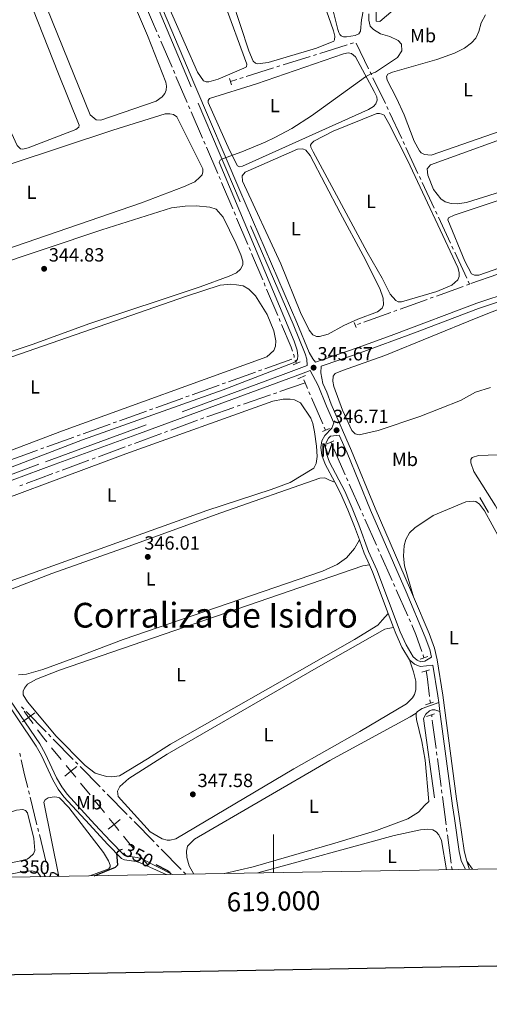
# Model space of a CAD drawing. Units: metres. Extents: x 617622 to 622127, y 687596 to 690642.
# Drawn here: x 618867 to 619113, y 687943 to 688461 of the extents above; entities that cross this region are included whole.
import ezdxf
from ezdxf.enums import TextEntityAlignment as Align

# ---------------------------------------------------------------- set-up
doc = ezdxf.new("R2010")
doc.units = ezdxf.units.M
doc.header["$MEASUREMENT"] = 0
doc.linetypes.add('DGN Style 2', pattern=[56.299949999999995, 33.77997, -22.51998])
doc.linetypes.add('DGN Style 3', pattern=[78.81993, 56.29995, -22.51998])
for name, color, linetype, lineweight in [('Carátula', 7, 'Continuous', 0), ('Divisiones administrativas específicas', 7, 'Continuous', 0), ('Elementos auxiliares', 7, 'Continuous', 0), ('Entidades rústicas y varios', 7, 'Continuous', 0), ('Hidrografía', 7, 'Continuous', 0), ('Relieve y altimetría', 7, 'Continuous', 0), ('Textos de rotulación', 7, 'Continuous', 0), ('Viales y ferrocarril', 7, 'Continuous', 0)]:
    doc.layers.add(name, color=color, linetype=linetype, lineweight=lineweight)
doc.styles.add('Style-Arial', font='txt')
doc.styles.add('Style-Arial Narrow', font='txt')
doc.styles.add('Style-font002', font='font002.shx')
doc.styles.add('Style-Helvetica-Narrow-Oblique', font='txt')
doc.styles.add('Style-Times New Roman', font='txt')

# ---------------------------------------------------------------- blocks, each defined once
blk = doc.blocks.new('5PATER_288')
at = {"layer": 'Relieve y altimetría', "linetype": 'Continuous', "lineweight": 0}
h = blk.add_hatch(color=250, dxfattribs=at)
edge = h.paths.add_edge_path()
edge.add_ellipse((1.001171767711639e-08, 1.001171767711639e-08), major_axis=(-1.095731443231309, -1.110710700762829), ratio=0.999422240966032, start_angle=0, end_angle=360)
blk = doc.blocks.new('5PATER_289')
at = {"layer": 'Relieve y altimetría', "linetype": 'Continuous', "lineweight": 0}
h = blk.add_hatch(color=250, dxfattribs=at)
edge = h.paths.add_edge_path()
edge.add_ellipse((1.001171767711639e-08, 1.001171767711639e-08), major_axis=(-1.095731443231309, -1.110710700762829), ratio=0.999422240966032, start_angle=0, end_angle=360)
blk = doc.blocks.new('5PATER_293')
at = {"layer": 'Relieve y altimetría', "linetype": 'Continuous', "lineweight": 0}
h = blk.add_hatch(color=250, dxfattribs=at)
edge = h.paths.add_edge_path()
edge.add_ellipse((1.001171767711639e-08, 1.001171767711639e-08), major_axis=(-1.095731443231309, -1.110710700762829), ratio=0.999422240966032, start_angle=0, end_angle=360)
blk = doc.blocks.new('5PATER_294')
at = {"layer": 'Relieve y altimetría', "linetype": 'Continuous', "lineweight": 0}
h = blk.add_hatch(color=250, dxfattribs=at)
edge = h.paths.add_edge_path()
edge.add_ellipse((1.001171767711639e-08, 1.001171767711639e-08), major_axis=(-1.095731443231309, -1.110710700762829), ratio=0.999422240966032, start_angle=0, end_angle=360)
blk = doc.blocks.new('5PATER_295')
at = {"layer": 'Relieve y altimetría', "linetype": 'Continuous', "lineweight": 0}
h = blk.add_hatch(color=250, dxfattribs=at)
edge = h.paths.add_edge_path()
edge.add_ellipse((1.001171767711639e-08, 1.001171767711639e-08), major_axis=(-1.095731443231309, -1.110710700762829), ratio=0.999422240966032, start_angle=0, end_angle=360)

msp = doc.modelspace()

# ---------------------------------------------------------------- linework, layer by layer
at = {"layer": 'Carátula', "color": 7, "linetype": 'Continuous', "lineweight": 0}
msp.add_line((619000, 688012.4480000001), (619000, 688032.4480000001), dxfattribs=at)
at = {"layer": 'Carátula', "color": 7, "linetype": 'Continuous', "lineweight": 30, "flags": 128}
msp.add_lwpolyline([(618430.9210000001, 690366.544), (618474.392, 687951.942), (622028.807, 688015.9340000001), (621985.388, 690427.534), (618430.9210000001, 690366.544)], dxfattribs=at)
at = {"layer": 'Carátula', "color": 7, "linetype": 'Continuous', "lineweight": 0}
msp.add_3dface([(617672.8899999999, 687595.642), (622127.2309999999, 687672.0700000001), (622076.2779999999, 690641.6429999999), (617621.9380000001, 690565.2150000001)], dxfattribs=at)
at = {"layer": 'Divisiones administrativas específicas', "color": 250, "linetype": 'Continuous', "lineweight": 0}
for p, q in [((618883.5328666975, 688078.1423928109), (618888.5950946591, 688071.9502337533)), ((618898.7195505821, 688059.5659156379), (618903.7817785437, 688053.3737565803)), ((618929.0506942724, 688022.4053306207), (618934.2784738261, 688016.3573810838))]:
    msp.add_line(p, q, dxfattribs=at)
at = {"layer": 'Divisiones administrativas específicas', "color": 250, "linetype": 'Continuous', "lineweight": 0, "flags": 128}
for points, elevation in [([(618874.7046453131, 688096.4423407305), (618871.4722466851, 688094.0861575652), (618868.239848057, 688091.7299743998)], 347.0919902721306), ([(618869.1160635196, 688097.318556193), (618871.4722466851, 688094.0861575652), (618873.8284298503, 688090.8537589372)], 347.0919902721306), ([(618896.754152599, 688068.2898021857), (618893.6573226207, 688065.7580746957), (618890.5604926422, 688063.2263472055)], 347.6600724666622), ([(618891.1255951305, 688068.854904674), (618893.6573226207, 688065.7580746957), (618896.1890501108, 688062.6612447172)], 347.6600724666622), ([(618913.8513805503, 688040.9547491649), (618916.3566061293, 688037.8364411623), (618918.8618317083, 688034.7181331599)], 348.6646699704448), ([(618919.4749141319, 688040.3416667413), (618916.3566061293, 688037.8364411623), (618913.238298127, 688035.3312155833)], 348.6646699704448)]:
    msp.add_lwpolyline(points, dxfattribs=dict(at, elevation=elevation))
for points in [[(618876.1845413558, 688087.621458618), (618879.4839999999, 688083.095), (618881.0017527167, 688081.2384723397)], [(618906.3128925245, 688050.2776770515), (618909.1200000001, 688046.844), (618911.3502366559, 688044.067976607)], [(618921.362975603, 688031.6049057175), (618924.844, 688027.2720000001), (618926.4368044953, 688025.4293053893)]]:
    msp.add_lwpolyline(points, dxfattribs=at)
at = {"layer": 'Elementos auxiliares', "color": 250, "linetype": 'Continuous', "lineweight": 0}
msp.add_polyline3d([(618534.45, 688004.46, 0), (618495.31, 690317.6499999999, 0), (621926.95, 690376.56, 0), (621967.22, 688063.3600000001, 0), (618545.297, 688004.646, 354.669)], close=True, dxfattribs=at)
at = {"layer": 'Entidades rústicas y varios', "color": 92, "linetype": 'Continuous', "lineweight": 0, "extrusion": (0.005118158692935462, -0.007553229789133831, 0.999958375719383), "elevation": -1679.645074621071, "flags": 128}
msp.add_lwpolyline([(619094.6092530687, 688021.1807793211), (619091.6580460442, 688025.5359035556)], dxfattribs=at)
at = {"layer": 'Entidades rústicas y varios', "color": 92, "linetype": 'Continuous', "lineweight": 0}
for points in [[(618961.915, 688503.426, 343.643), (618985.987, 688437.3360000001, 343.775), (618985.889, 688436.0449999999, 343.775), (618984.497, 688435.283, 343.775), (618970.997, 688429.4340000001, 343.775), (618966.169, 688428.1089999999, 343.775), (618964.719, 688428.0449999999, 343.775), (618963.264, 688428.6259999999, 343.775), (618960.1680000001, 688433.118, 343.906), (618927.71, 688506.8859999999, 343.906), (618921.5449999999, 688519.5249999999, 343.643), (618921.585, 688521.406, 343.643), (618922.8090000001, 688523.081, 343.643), (618947.317, 688530.3530000001, 343.512), (618949.9480000001, 688530.6410000001, 343.512), (618951.5079999999, 688530.4909999999, 343.512), (618953.02, 688529.4809999999, 343.512), (618955.2620000001, 688524.176, 343.512), (618961.915, 688503.426, 343.643)], [(618853.2010000001, 688518.104, 344.277), (618886.868, 688433.22, 344.277), (618897.979, 688405.4070000001, 343.752), (618897.8800000001, 688404.2239999999, 343.752), (618896.2760000001, 688403.03, 343.62), (618871.2479999999, 688393.3360000001, 343.62), (618868.5120000001, 688392.7250000001, 343.62), (618867.2209999999, 688392.9310000001, 343.62), (618865.435, 688394.638, 343.62), (618862.486, 688401.119, 343.62), (618839.2320000001, 688465.442, 343.752)], [(618978.4340000001, 688471.085, 344.431), (618972.5160000001, 688486.7350000001, 344.693), (618972.335, 688489.4210000001, 344.693), (618972.7050000001, 688490.283, 344.562), (618975.0050000001, 688491.8049999999, 344.562), (619009.872, 688500.872, 344.299), (619011.4310000001, 688500.8289999999, 344.299), (619013.483, 688499.4469999999, 344.299), (619016.4720000001, 688494.8999999999, 344.431), (619020.6300000001, 688484.719, 344.431), (619028.9610000001, 688462.423, 344.299), (619031.4880000001, 688454.9169999999, 344.299), (619032.2069999999, 688452.074, 344.299), (619032.1669999999, 688450.192, 344.299), (619031.7420000001, 688449.4369999999, 344.431), (619022.686, 688445.878, 344.431), (618997.213, 688438.223, 344.562), (618991.736, 688437.646, 344.693), (618990.659, 688437.9070000001, 344.824), (618989.4680000001, 688439.027, 344.824), (618987.118, 688444.4380000001, 344.693), (618978.4340000001, 688471.085, 344.431)], [(619054.2890000001, 688467.7110000001, 345.086), (619056.767, 688474.3929999999, 345.086), (619060.713, 688478.6669999999, 345.086), (619067.8840000001, 688482.804, 344.955), (619076.466, 688485.1229999999, 344.955), (619081.8400000001, 688485.162, 344.955), (619087.112, 688484.5020000001, 344.955), (619095.415, 688480.854, 344.955), (619107.01, 688475.1869999999, 345.086), (619109.119, 688473.483, 345.086), (619110.0519999999, 688470.7490000001, 345.086), (619109.6810000001, 688470.101, 345.086), (619108.288, 688469.5, 345.086), (619106.085, 688469.3759999999, 345.086), (619098.4979999999, 688470.665, 345.086), (619094.896, 688470.8, 345.086), (619089.4720000001, 688470.277, 345.48), (619068.952, 688468.892, 345.742), (619066.808, 688468.1780000001, 345.742), (619062.902, 688465.7849999999, 345.742), (619055.852, 688459.7679999999, 345.611), (619053.969, 688460.023, 345.48), (619054.0349999999, 688465.7209999999, 345.349), (619054.2890000001, 688467.7110000001, 345.086)], [(618923.3800000001, 688477.182, 343.466), (618933.879, 688452.3759999999, 343.466), (618943.5689999999, 688427.885, 343.466), (618943.96, 688425.7390000001, 343.466), (618943.76, 688423.7490000001, 343.335), (618942.966, 688422.023, 343.335), (618941.5290000001, 688420.132, 343.335), (618938.4280000001, 688417.852, 343.335), (618909.317, 688408.021, 343.597), (618907.0050000001, 688408.165, 343.597), (618903.7609999999, 688410.8289999999, 343.466), (618877.986, 688474.5419999999, 343.466)], [(619047.368, 688466.156, 344.955), (619046.2790000001, 688460.666, 344.955), (619045.6769999999, 688454.75, 344.955), (619044.8800000001, 688453.4010000001, 344.955), (619043.006, 688452.4739999999, 344.955), (619038.443, 688451.7420000001, 344.955), (619036.8840000001, 688451.784, 344.955), (619035.645, 688452.2590000001, 344.955), (619034.9410000001, 688453.006, 344.955), (619034.3430000001, 688453.969, 344.955), (619033.8470000001, 688455.578, 344.955), (619031.024, 688466.8970000001, 344.955)], [(619143.7550000001, 688410.7490000001, 345.219), (619082.9099999999, 688389.6170000001, 345.219), (619079.307, 688389.8589999999, 345.219), (619077.635, 688390.7069999999, 345.219), (619076.659, 688391.882, 345.219), (619073.9890000001, 688396.915, 345.219), (619068.6229999999, 688410.6880000001, 345.219), (619064.6359999999, 688419.473, 345.219), (619059.676, 688428.949, 345.219), (619059.3389999999, 688430.9890000001, 345.219), (619060.0830000001, 688432.1229999999, 345.219), (619062.4950000001, 688433.108, 345.219), (619085.878, 688439.834, 345.088), (619095.098, 688443.125, 345.088), (619100.291, 688445.7960000001, 344.956), (619103.979, 688448.618, 344.956), (619106.2180000001, 688451.1059999999, 344.956), (619107.8589999999, 688454.611, 345.088), (619109.1159999999, 688459.189, 345.219), (619111.2890000001, 688463.396, 345.219)], [(618966.4480000001, 688419.298, 344.824), (618991.2209999999, 688427.1089999999, 344.562), (619036.7350000001, 688442.8090000001, 344.824), (619039.203, 688443.3640000001, 344.955), (619041.033, 688443.0009999999, 345.087), (619043.088, 688441.243, 345.218), (619052.9469999999, 688423.0419999999, 345.087), (619054.3119999999, 688420.1499999999, 345.087), (619054.4310000001, 688418.538, 345.087), (619053.746, 688416.598, 345.218), (619052.574, 688415.193, 345.218), (619049.898, 688413.615, 345.218), (618983.7960000001, 688383.7919999999, 344.955), (618982.132, 688383.5109999999, 345.087), (618981.1610000001, 688383.9340000001, 345.087), (618976.963, 688392.2339999999, 345.087), (618965.7649999999, 688417.1969999999, 344.824), (618965.757, 688418.271, 344.824), (618966.4480000001, 688419.298, 344.824)], [(619164.368, 688384.4029999999, 345.481), (619101.4709999999, 688364.5989999999, 345.875), (619096.531, 688363.9720000001, 345.875), (619093.3589999999, 688364.2180000001, 345.875), (619090.128, 688365.0549999999, 345.875), (619087.913, 688366.6510000001, 345.875), (619084.1159999999, 688371.514, 345.875), (619081.105, 688379.1240000001, 345.744), (619080.7590000001, 688382.3459999999, 345.612), (619082.571, 688384.5079999999, 345.612), (619133.7609999999, 688402.9909999999, 345.612), (619166.672, 688415.0530000001, 345.219), (619168.55, 688415.389, 345.35), (619170.0560000001, 688415.2390000001, 345.35), (619172.0590000001, 688413.3189999999, 345.481), (619174.128, 688409.625, 345.612), (619178.023, 688398.6359999999, 345.612), (619179.5120000001, 688393.4340000001, 345.612), (619179.523, 688391.8219999999, 345.744), (619179.2080000001, 688390.852, 345.744), (619176.854, 688389.3840000001, 345.744), (619164.368, 688384.4029999999, 345.481)], [(618862.3500000001, 688385.02, 344.146), (618915.642, 688402.7650000001, 344.146), (618943.2579999999, 688411.2420000001, 344.014), (618945.676, 688411.3130000001, 344.014), (618947.506, 688410.896, 344.014), (618949.288, 688409.727, 344.014), (618962.976, 688382.3630000001, 344.146), (618963.041, 688380.8049999999, 344.146), (618962.6229999999, 688379.19, 344.146), (618961.45, 688377.9450000001, 344.146), (618958.726, 688375.561, 344.146), (618952.8330000001, 688372.9920000001, 344.014), (618930.7520000001, 688364.5020000001, 344.146), (618858.97, 688339.797, 344.408), (618835.2779999999, 688331.1340000001, 344.277), (618826.202, 688330.3160000001, 344.277), (618822.436, 688330.8260000001, 344.277), (618820.7069999999, 688332.05, 344.277), (618819.3459999999, 688334.5660000001, 344.277), (618807.53, 688363.179, 344.277), (618806.362, 688366.479, 344.277)], [(619049.2069999999, 688338.531, 346.005), (619020.824, 688391.369, 346.136), (619019.6240000001, 688393.7790000001, 346.136), (619019.5619999999, 688394.8530000001, 346.136), (619019.932, 688395.77, 346.136), (619021.267, 688396.908, 346.136), (619031.44, 688402.1410000001, 346.005), (619054.375, 688411.4439999999, 346.005), (619055.7180000001, 688411.507, 346.005), (619057.01, 688411.1939999999, 346.005), (619058.0900000001, 688410.503, 346.005), (619060.7010000001, 688406.223, 346.136), (619070.3530000001, 688386.892, 346.136), (619096.827, 688330.6000000001, 346.268), (619097.5449999999, 688327.81, 346.399), (619097.5590000001, 688325.8759999999, 346.399), (619096.9269999999, 688324.098, 346.399), (619093.6159999999, 688321.2790000001, 346.399), (619085.794, 688317.8900000001, 346.399), (619067.2380000001, 688312.435, 346.53), (619065.5179999999, 688312.53, 346.53), (619064.223, 688313.219, 346.53), (619061.297, 688316.53, 346.53), (619057.044, 688324.9369999999, 346.53), (619049.2069999999, 688338.531, 346.005)], [(619047.1229999999, 688336.9040000001, 345.744), (619055.848, 688319.4469999999, 345.481), (619057.605, 688314.408, 345.481), (619057.845, 688310.8630000001, 345.481), (619057.051, 688309.1910000001, 345.481), (619054.6470000001, 688307.2390000001, 345.612), (619044.3570000001, 688303.348, 345.612), (619037.071, 688300.125, 345.744), (619028.8289999999, 688295.443, 345.744), (619024.162, 688294.173, 345.612), (619022.6570000001, 688294.216, 345.612), (619020.716, 688295.061, 345.48), (619018.709, 688297.5190000001, 345.48), (619014.2350000001, 688306.838, 345.48), (619003.838, 688332.398, 345.48), (618983.746, 688375.8910000001, 345.48), (618983.672, 688378.685, 345.48), (618985.27, 688380.578, 345.48), (619012.592, 688392.6529999999, 345.612), (619015.5460000001, 688392.8900000001, 345.612), (619017.1089999999, 688392.202, 345.612), (619019.3870000001, 688389.317, 345.612), (619035.03, 688359.227, 345.743), (619047.1229999999, 688336.9040000001, 345.744)], [(619173.5079999999, 688383.878, 346.531), (619181.7150000001, 688386.087, 346.4), (619182.9510000001, 688386.0419999999, 346.268), (619183.7609999999, 688385.565, 346.268), (619185.287, 688382.6200000001, 346.4), (619192.4450000001, 688359.0249999999, 346.4), (619192.399, 688357.896, 346.4), (619191.763, 688356.655, 346.4), (619186.837, 688354.1470000001, 346.4), (619107.9280000001, 688326.4890000001, 346.268), (619105.5630000001, 688326.4720000001, 346.268), (619104, 688327.213, 346.268), (619100.5660000001, 688333.852, 346.4), (619091.6470000001, 688355.6610000001, 346.4), (619091.909, 688356.5760000001, 346.4), (619094.962, 688358.0490000001, 346.268), (619119.6240000001, 688366.29, 346.4), (619158.8189999999, 688378.827, 346.4), (619173.5079999999, 688383.878, 346.531)], [(618760.0090000001, 688299.963, 344.931), (618909.855, 688350.3859999999, 344.8), (618946.425, 688361.8289999999, 344.669), (618953.727, 688362.6880000001, 344.669), (618959.423, 688362.8910000001, 344.538), (618966.575, 688362.298, 344.538), (618969.969, 688361.1939999999, 344.406), (618973.6000000001, 688356.9210000001, 344.406), (618980.3640000001, 688343.2650000001, 344.538), (618982.8260000001, 688337.21, 344.669), (618983.926, 688333.7790000001, 344.669), (618983.9920000001, 688332.0590000001, 344.669), (618983.517, 688330.8200000001, 344.669), (618982.773, 688329.632, 344.669), (618980.584, 688327.7350000001, 344.669), (618976.835, 688325.881, 344.8), (618961.504, 688320.449, 344.669), (618903.1740000001, 688300.8400000001, 344.8)], [(619120.263, 688198.077, 349.172), (619116.5460000001, 688205.2039999999, 349.028), (619105.237, 688223.233, 348.503), (619103.591, 688227.8970000001, 348.503), (619103.685, 688229.6710000001, 348.503), (619104.4310000001, 688230.5900000001, 348.503), (619107.7010000001, 688231.743, 348.503), (619123.068, 688232.23, 348.503), (619125.966, 688232.788, 348.503), (619126.9280000001, 688233.547, 348.503), (619128.5149999999, 688236.9990000001, 348.503), (619129.2110000001, 688244.7960000001, 348.634), (619130.5900000001, 688254.6950000001, 348.765), (619131.908, 688258.1980000001, 348.634), (619137.453, 688264.311, 348.503), (619152.048, 688274.8430000001, 348.896), (619181.504, 688296.5, 348.634), (619204.068, 688312.4639999999, 349.159), (619224.281, 688326.477, 349.028), (619226.48, 688327.1370000001, 348.896), (619227.7690000001, 688327.2010000001, 348.765), (619228.685, 688326.9380000001, 348.765), (619231.2579999999, 688320.3470000001, 349.028), (619235.0930000001, 688304.605, 349.171)], [(618954.446, 688315.5079999999, 344.669), (618972.1399999999, 688321.172, 344.669), (618977.672, 688321.696, 344.669), (618980.6840000001, 688321.395, 344.669), (618984.074, 688320.8289999999, 344.669), (618987.149, 688319.185, 344.669), (618990.561, 688315.6089999999, 344.669), (618996.7050000001, 688305.7650000001, 344.932), (619000.1529999999, 688297.1910000001, 344.932), (619001.2660000001, 688291.932, 344.932), (619001.1780000001, 688289.244, 345.063), (619000.281, 688286.872, 345.063), (618996.5430000001, 688283.567, 345.063), (618889.2849999999, 688244.686, 345.063), (618836.119, 688224.469, 345.063)], [(619031.6610000001, 688267.898, 347.453), (619031.156, 688270.8500000001, 347.453), (619031.406, 688273.4310000001, 347.453), (619032.4180000001, 688274.729, 347.453), (619036.2760000001, 688276.369, 347.453), (619058.5220000001, 688284.2150000001, 347.453), (619106.533, 688303.8570000001, 347.453), (619155.1370000001, 688323.2339999999, 347.191)], [(618853.8770000001, 688280.598, 345.325), (618954.446, 688315.5079999999, 344.669)], [(618903.1740000001, 688300.8400000001, 344.8), (618873.8530000001, 688290.2550000001, 344.931), (618835.1969999999, 688277.507, 344.8)], [(619113.9979999999, 688267.4739999999, 347.453), (619106.1699999999, 688264.9450000001, 347.191), (619098.193, 688260.6950000001, 347.322), (619076.973, 688252.1570000001, 347.453), (619055.0989999999, 688244.851, 347.584), (619044.9580000001, 688242.574, 347.322), (619042.913, 688243.0430000001, 347.322), (619041.1259999999, 688244.8030000001, 347.584), (619036.212, 688255.462, 347.584), (619031.6610000001, 688267.898, 347.453)], [(618826.703, 688196.8870000001, 345.327), (618922.5360000001, 688232.676, 345.59), (618999.726, 688260.2150000001, 345.59), (619005.2, 688261.2760000001, 345.459), (619008.854, 688261.3019999999, 345.459), (619011.1680000001, 688260.996, 345.327), (619014.297, 688259.3530000001, 345.327), (619019.622, 688251.2760000001, 345.196), (619020.77, 688248.544, 345.196), (619021.5009999999, 688244.0889999999, 345.59)], [(619021.5009999999, 688244.0889999999, 345.59), (619022.631, 688236.5730000001, 345.459), (619022.9920000001, 688231.1470000001, 345.327), (619022.534, 688227.5970000001, 345.327), (619021.209, 688225.115, 345.459), (619008.8489999999, 688217.5549999999, 345.459), (618998.879, 688213.936, 345.59), (618965.048, 688202.888, 345.721), (618843.53, 688159.121, 345.327)], [(618849.622, 688156.531, 345.722), (618883.6000000001, 688169.676, 345.853), (618923.804, 688183.9410000001, 345.984), (618972.4199999999, 688201.652, 346.247), (619024.4720000001, 688219.872, 346.378), (619026.9979999999, 688219.9439999999, 346.247), (619029.8019999999, 688218.621, 346.247), (619032.206, 688217.683, 346.029)], [(619073.6440000001, 688157.423, 347.41), (619068.7960000001, 688173.726, 347.41), (619068.274, 688178.881, 348.328), (619068.665, 688184.3659999999, 348.459), (619069.5009999999, 688187.6499999999, 348.459), (619071.4110000001, 688191.05, 348.459), (619074.24, 688193.6499999999, 348.722), (619083.9199999999, 688200.169, 348.722), (619101.013, 688207.3330000001, 348.459), (619104.879, 688207.6840000001, 348.459), (619106.2779999999, 688207.479, 348.328), (619108.223, 688206.0959999999, 348.197), (619110.7749999999, 688202.567, 348.197), (619122.865, 688180.513, 348.328), (619126.375, 688170.865, 348.197), (619128.8489999999, 688155.727, 348.328), (619129.953, 688136.925, 348.197), (619131.7080000001, 688065.2990000001, 348.197), (619133.0560000001, 688049.9380000001, 348.328), (619132.1499999999, 688014.7150000001, 348.007)], [(619045.1510000001, 688187.369, 346.487), (619042.604, 688182.7820000001, 346.224), (619038.3400000001, 688177.9680000001, 346.224), (619033.5290000001, 688174.3859999999, 346.224), (619025.7609999999, 688170.9979999999, 346.224), (618921.1159999999, 688134.9299999999, 346.224), (618898.531, 688126.4680000001, 345.984), (618878.9140000001, 688119.2849999999, 345.853), (618870.3330000001, 688116.7509999999, 346.115), (618866.0900000001, 688116.4510000001, 346.115)], [(619060.3500000001, 688148.6000000001, 347.087), (619057.3659999999, 688145.354, 346.64), (619054.8600000001, 688142.5419999999, 346.64), (619042.608, 688135.0360000001, 346.64), (619012.5290000001, 688117.7820000001, 346.771), (618946.054, 688080.0560000001, 346.509), (618933.8570000001, 688072.2280000001, 346.64), (618919.142, 688063.415, 346.64), (618915.1159999999, 688062.7949999999, 346.64), (618912.4269999999, 688062.9909999999, 346.64), (618906.395, 688064.774, 346.64), (618901.152, 688068.8740000001, 346.509), (618885.8859999999, 688084.1880000001, 346.64), (618870.814, 688102.244, 346.64), (618868.638, 688105.936, 346.64), (618868.6240000001, 688107.817, 346.64), (618869.311, 688109.4880000001, 346.64), (618870.962, 688111.5959999999, 346.64), (618875.672, 688114.156, 346.509), (618887.73, 688118.919, 346.64), (619047.003, 688173.655, 346.509), (619050.425, 688174.2339999999, 346.684)], [(619071.467, 688124.348, 347.431), (619073.6329999999, 688118.0630000001, 346.903), (619074.797, 688113.128, 346.903), (619074.777, 688108.5590000001, 346.903), (619074.041, 688106.189, 346.903), (619073.088, 688104.301, 347.034), (619069.939, 688101.2150000001, 347.034), (619045.3230000001, 688086.6340000001, 347.428), (619010.8019999999, 688066.9820000001, 347.165), (618948.834, 688030.203, 347.165), (618945.7220000001, 688029.5349999999, 347.296), (618944.27, 688029.578, 347.296), (618941.632, 688030.3119999999, 347.296), (618935.318, 688033.8670000001, 347.165), (618918.523, 688052.5009999999, 347.034), (618918.0730000001, 688055.2390000001, 347.165), (618919.29, 688057.827, 347.165), (618924.1499999999, 688062.0009999999, 347.034), (618944.212, 688074.6680000001, 346.903), (619023.686, 688120.7110000001, 347.034), (619058.584, 688140.365, 346.903), (619060.0320000001, 688140.8589999999, 346.903), (619063.1059999999, 688141.328, 347.233)], [(618958.2420000001, 688011.7309999999, 347.51), (618955.7380000001, 688016.0660000001, 347.51), (618954.631, 688020.5179999999, 347.51), (618954.4469999999, 688023.6880000001, 347.51), (618954.9639999999, 688026.379, 347.378), (618958.5390000001, 688030.0050000001, 347.247), (619029.717, 688071.3659999999, 346.985), (619071.7380000001, 688094.4569999999, 347.116), (619075.014, 688096.2339999999, 347.26)], [(618887.274, 688010.514, 349.747), (618879.413, 688049.581, 349.353), (618880.21, 688050.8230000001, 349.222), (618881.7080000001, 688051.7479999999, 349.222), (618884.9280000001, 688052.308, 349.222), (618886.327, 688052.1570000001, 349.222), (618887.673, 688051.737, 349.222), (618892.6000000001, 688046.7209999999, 349.222), (618910.7760000001, 688022.9909999999, 349.222), (618913.4410000001, 688018.6570000001, 349.222), (618914.317, 688016.46, 349.222), (618914.3770000001, 688015.547, 349.222), (618913.5789999999, 688014.466, 349.222), (618903.615, 688010.794, 349.923)], [(618737.2660000001, 688007.94, 349.444), (618789.1370000001, 688021.375, 349.312), (618865.1710000001, 688045.358, 349.575), (618868.4469999999, 688045.6510000001, 349.312), (618869.848, 688045.1769999999, 349.312), (618870.878, 688043.895, 349.312), (618874.2010000001, 688030.3759999999, 349.444), (618874.784, 688024.038, 349.444), (618874.098, 688022.314, 349.444), (618872.0149999999, 688020.4709999999, 349.444), (618870.7309999999, 688019.601, 349.444), (618865.9029999999, 688018.3840000001, 349.444), (618837.3489999999, 688013.179, 349.444), (618820.7550000001, 688009.372, 349.6)], [(619081.585, 688049.902, 347.523), (619079.4920000001, 688047.865, 347.247), (619076.186, 688044.348, 347.247), (619070.568, 688040.814, 347.247), (619054.1669999999, 688034.676, 347.378), (619032.182, 688027.906, 347.378), (618989.331, 688015.557, 347.51), (618974.3330000001, 688012.0079999999, 347.428)], [(618991.794, 688012.307, 347.571), (619063.4510000001, 688031.9580000001, 347.833), (619077.2949999999, 688035.068, 347.833), (619081.0549999999, 688035.311, 347.833), (619083.6370000001, 688034.953, 347.833), (619085.4180000001, 688033.9990000001, 347.833), (619086.827, 688032.2890000001, 347.833), (619088.1910000001, 688029.4510000001, 347.833), (619090.9140000001, 688014.0079999999, 347.57)], [(618853.1359999999, 688009.9280000001, 350.493), (618868.162, 688012.939, 350.493), (618873.156, 688013.405, 350.493), (618876.3330000001, 688012.622, 350.493), (618877.946, 688010.354, 350.603)]]:
    msp.add_polyline3d(points, dxfattribs=at)
at = {"layer": 'Hidrografía', "color": 5, "linetype": 'Continuous', "lineweight": 0}
for p, q in [((618940.1737548956, 688451.1576604161), (618939.4824421888, 688452.7652511282)), ((618946.7906050887, 688435.7707207438), (618940.8650676021, 688449.5500697042)), ((619038.6921934262, 688447.5011474919), (619024.3819728901, 688443.010569057)), ((619042.0312448845, 688448.5489491266), (619040.3617191552, 688448.0250483092)), ((619049.966959913, 688434.9354201877), (619043.4209326666, 688448.4248137271)), ((619019.3733957026, 688441.4388666048), (619005.0631751667, 688436.9482881699)), ((619022.7124471611, 688442.4866682396), (619021.0429214318, 688441.9627674222)), ((618948.173230502, 688432.5555393198), (618947.4819177955, 688434.1631300319)), ((619000.0545979792, 688435.3765857178), (618985.7443774431, 688430.8860072827)), ((619003.3936494375, 688436.4243873525), (619001.7241237082, 688435.9004865352)), ((618954.7900806954, 688417.1685996475), (618948.8645432089, 688430.9479486076)), ((618980.7358002556, 688429.3143048305), (618977.4780000001, 688428.2919999999)), ((618984.0748517138, 688430.3621064653), (618982.4053259848, 688429.8382056479)), ((619051.4943662707, 688431.7878950285), (619050.7306630919, 688433.3616576081)), ((619058.8040966962, 688416.7247389092), (619052.2580694496, 688430.2141324487)), ((618956.1727061088, 688413.9534182234), (618955.4813934022, 688415.5610089356)), ((619060.291151898, 688413.5567647219), (619059.552801437, 688415.1433754701)), ((618962.7895563021, 688398.5664785511), (618956.8640188156, 688412.3458275113)), ((619067.3582205963, 688398.3706332741), (619061.029502359, 688411.9701539737)), ((618964.1721817155, 688395.3512971271), (618963.4808690087, 688396.958887839)), ((618970.7890319088, 688379.9643574548), (618964.8634944223, 688393.7437064149)), ((619068.8349215183, 688395.1974117775), (619068.0965710573, 688396.7840225259)), ((619075.9019902167, 688380.0112803297), (619069.5732719793, 688393.6108010293)), ((619077.3786911387, 688376.838058833), (619076.6403406777, 688378.4246695815)), ((618978.6713224833, 688361.3118633423), (618972.8437856401, 688375.1333387417)), ((619084.445759837, 688361.6519273852), (619078.1170415997, 688375.2514480848)), ((618980.0310810802, 688358.0868524155), (618979.3512017818, 688359.6993578789)), ((618986.5384972219, 688342.6528715526), (618980.7109603786, 688356.4743469523)), ((619085.9224607593, 688358.4787058888), (619085.184110298, 688360.065316637)), ((619092.9895294576, 688343.2925744411), (619086.6608112203, 688356.8920951404)), ((618987.8982558188, 688339.427860626), (618987.2183765203, 688341.0403660894)), ((619094.4662303797, 688340.1193529444), (619093.7278799186, 688341.7059636926)), ((618994.4056719607, 688323.9938797632), (618988.5781351172, 688337.8153551626)), ((619101.533299078, 688324.9332214966), (619095.2045808407, 688338.532742196)), ((619117.8746802793, 688327.0998635876), (619103.7582089663, 688322.0287803407)), ((618995.7654305575, 688320.7688688363), (618995.0855512591, 688322.3813742998)), ((619099.7161446142, 688320.5767778603), (619085.5996215323, 688315.505825832)), ((619103.01, 688321.76), (619101.3630723071, 688321.1683889301)), ((619103.01, 688321.76), (619102.271649539, 688323.3466107482)), ((619002.2728466992, 688305.3348879735), (618996.445309856, 688319.1563633732)), ((619083.9526938393, 688314.9142147619), (619082.3057661464, 688314.3226036921)), ((619080.6588384535, 688313.7309926222), (619066.5423153716, 688308.6600405939)), ((619061.6015322928, 688306.8852073841), (619047.4850092109, 688301.8142553559)), ((619064.8953876786, 688308.0684295238), (619063.2484599857, 688307.476818454)), ((619003.6326052961, 688302.1098770469), (619002.9527259977, 688303.7223825103)), ((619045.838081518, 688301.222644286), (619044.191153825, 688300.6310332159)), ((618995.5001061936, 688277.3326293922), (619009.6196420749, 688282.3960972251)), ((619012.217, 688280.155), (619011.5215425121, 688281.7605368712)), ((618976.4387327535, 688270.4969478175), (618990.5582686348, 688275.5604156507)), ((618992.205547821, 688276.1511535645), (618993.8528270074, 688276.7418914784)), ((618957.3773593134, 688263.6612662431), (618971.4968951948, 688268.7247340761)), ((618973.1441743809, 688269.3154719898), (618974.7914535673, 688269.9062099038)), ((619003.3899973305, 688265.2768181129), (619016.6880000001, 688269.844)), ((619015.2956335549, 688273.0544245425), (619015.2749999999, 688273.102)), ((619016.6880000001, 688269.844), (619015.9918167775, 688271.4492122713)), ((619017.9800901827, 688266.8635401349), (619016.6880000001, 688269.844)), ((618954.0828009411, 688262.4797904154), (618955.7300801273, 688263.0705283291)), ((618984.2380705995, 688258.6991135473), (618998.4246829927, 688263.5714872994)), ((619000.0797877719, 688264.1399309039), (619001.7348925511, 688264.7083745084)), ((619019.3719716296, 688263.6528921151), (619018.6760309062, 688265.258216125)), ((618938.3159858736, 688256.8255846684), (618952.4355217547, 688261.8890525014)), ((618980.9278610412, 688257.5622263383), (618982.5829658203, 688258.1306699428)), ((619026.0331185532, 688248.2876480198), (619020.067912353, 688262.0475681052)), ((618919.2546124335, 688249.9899030938), (618933.3741483148, 688255.0533709268)), ((618935.021427501, 688255.6441088407), (618936.6687066872, 688256.2348467545)), ((618900.1932389934, 688243.1542215194), (618914.3127748747, 688248.2176893523)), ((618915.9600540609, 688248.8084272661), (618917.6073332471, 688249.39916518)), ((618946.0979255214, 688245.084480515), (618960.1692090621, 688250.2803671162)), ((618961.8108588085, 688250.8865538863), (618963.452508555, 688251.4927406567)), ((618896.8986806208, 688241.9727456917), (618898.5459598072, 688242.5634836054)), ((618927.1016927415, 688238.0700336031), (618941.1729762822, 688243.2659202043)), ((618942.8146260285, 688243.8721069747), (618944.4562757749, 688244.4782937448)), ((619027.425, 688245.077), (619026.7290592766, 688246.68232401)), ((618881.1318655533, 688236.3185399447), (618895.2514014347, 688241.3820077777)), ((618923.8183932486, 688236.8576600628), (618925.4600429949, 688237.463846833)), ((619030.9822588004, 688236.8723527065), (619030.2861829838, 688238.4776142815)), ((618877.837307181, 688235.137064117), (618879.4845863672, 688235.7278020307)), ((618908.1054599613, 688231.0555866915), (618922.1767435023, 688236.2514732927)), ((618889.1092271814, 688224.0411397796), (618903.1805107221, 688229.2370263808)), ((618904.8221604687, 688229.843213151), (618906.463810215, 688230.4493999211)), ((618885.8259276885, 688222.8287662391), (618887.4675774351, 688223.4349530095)), ((619039.1156894672, 688218.3302009818), (619038.4030133912, 688219.928510342)), ((619045.9370176219, 688203.0320971059), (619039.8283655432, 688216.7318916216)), ((618866.8542801612, 688215.7484421954), (618868.4922306186, 688216.3645413532)), ((619112.9315417521, 688201.6907423527), (619108.4110000001, 688209.682)), ((619054.1362066218, 688184.5185040971), (619048.0687941057, 688198.2346849288)), ((619055.5519362087, 688181.3180619034), (619054.8440714153, 688182.9182830004)), ((619062.3272135181, 688166.0016599749), (619056.2598010022, 688179.7178408063)), ((619063.7429431053, 688162.8012177809), (619063.0350783118, 688164.4014388779)), ((619070.5182204146, 688147.4848158525), (619064.4508078988, 688161.2009966839)), ((619071.9339500018, 688144.2843736585), (619071.2260852081, 688145.8845947555)), ((619082.4280000001, 688101.5160000001), (619082.2273728729, 688103.254436546)), ((618868.9205068245, 688098.3818934164), (618867.6949956059, 688099.630988589)), ((618880.6503999166, 688086.4262681922), (618870.1460180432, 688097.1327982438)), ((619083.2557250161, 688094.3586063005), (619083.129, 688095.4539999999)), ((618883.1014223536, 688083.928077847), (618881.8759111352, 688085.1771730196)), ((618894.831315446, 688071.9724526228), (618884.3269335723, 688082.6789826744)), ((618867.263079562, 688073.5180564472), (618866.8871551824, 688075.2265045892)), ((619085.8544963277, 688074.2784374831), (619085.625469473, 688076.0131825958)), ((619088.046610509, 688057.6744485474), (619086.0835231824, 688072.5436923704)), ((618897.282337883, 688069.4742622776), (618896.0568266644, 688070.7233574502)), ((618909.0122309751, 688057.5186370534), (618898.5078491014, 688068.225167105)), ((618911.4632534122, 688055.0204467082), (618910.2377421937, 688056.2695418808)), ((618871.8665609318, 688053.808090393), (618871.4482271448, 688055.506631336)), ((618875.8706128919, 688037.5506270824), (618872.2848947186, 688052.1095494502)), ((618923.1931465045, 688043.064821484), (618912.6887646308, 688053.7713515356)), ((619088.5046642185, 688054.204958322), (619088.2756373638, 688055.9397034347)), ((619090.6967783996, 688037.6009693863), (619088.7336910733, 688052.4702132095)), ((618925.6441689415, 688040.5666311388), (618924.4186577229, 688041.8157263114)), ((618876.7072804659, 688034.1535451966), (618876.2889466789, 688035.8520861394)), ((618937.3740620336, 688028.6110059146), (618926.86968016, 688039.3175359662)), ((619091.1548321091, 688034.1314791611), (619090.9258052544, 688035.8662242738)), ((618880.7113324262, 688017.8960818858), (618877.1256142529, 688032.4550042537)), ((619093.3469462905, 688017.5274902254), (619091.3838589641, 688032.3967340484)), ((618939.8250844707, 688026.1128155694), (618938.5995732523, 688027.361910742)), ((618951.554977563, 688014.1571903452), (618941.0505956893, 688024.8637203968)), ((618881.548, 688014.4990000001), (618881.129666213, 688016.1975409428)), ((619093.8049999999, 688014.058), (619093.5759731452, 688015.7927451127)), ((618954.006, 688011.659), (618952.7804887814, 688012.9080951726))]:
    msp.add_line(p, q, dxfattribs=at)
at = {"layer": 'Hidrografía', "color": 5, "linetype": 'Continuous', "lineweight": 0, "flags": 128}
for points in [[(618938.791129482, 688454.3728418404), (618936.4990000001, 688459.703), (618932.8950063519, 688468.165158602)], [(618972.1639063417, 688376.7458442051), (618971.703, 688377.8389999999), (618971.4803446154, 688378.3567667427)], [(619010.0007432799, 688286.6225332993), (619009.271, 688288.737), (619004.3124845945, 688300.4973715835)], [(619010.869, 688283.267), (619010.862, 688284.1270000001), (619010.5716582513, 688284.9682793599)], [(618965.0941583014, 688252.0989274269), (618966.0719999999, 688252.46), (618979.2727562618, 688256.993782734)], [(618862.0836798407, 688229.4463660759), (618869.5190000001, 688232.1540000001), (618876.1900279946, 688234.546326203)], [(619037.6903373154, 688221.5268197025), (619035.7309999999, 688225.9210000001), (619031.678334617, 688235.2670911315)], [(618870.1301810758, 688216.980640511), (618877.74, 688219.8430000001), (618884.1842779422, 688222.222579469)], [(619047.3609293122, 688199.8349060256), (619047.149, 688200.314), (619046.6496936979, 688201.4337877454)], [(619077.9719872463, 688128.6772942899), (619074.851, 688137.69), (619072.6418147953, 688142.6841525615)], [(619078.915, 688125.3160000001), (619078.638, 688126.754), (619078.5445914022, 688127.023742917)], [(619082.0267457457, 688104.9928730922), (619080.8160000001, 688115.4839999999), (619080.2110000001, 688118.612)], [(619085.3964426182, 688077.7479277083), (619083.6259999999, 688091.158), (619083.456836313, 688092.6202277655)], [(618871.0298933578, 688057.2051722789), (618869.3659999999, 688063.9610000001), (618867.6390039416, 688071.8096083051)]]:
    msp.add_lwpolyline(points, dxfattribs=at)
at = {"layer": 'Relieve y altimetría', "color": 30, "linetype": 'Continuous', "lineweight": 0, "elevation": 345, "flags": 128}
msp.add_lwpolyline([(618817.2339999999, 688208.21), (618899.787, 688239.878), (618973.662, 688266.297), (619010.3640000001, 688280.45), (619011.916, 688281.375), (619012.608, 688282.2919999999), (619012.757, 688284.014), (619012.466, 688287.021), (619010.9890000001, 688291.798), (618971.5860000001, 688385.8130000001), (618972.0090000001, 688386.8900000001), (618973.2390000001, 688387.6510000001), (618983.4110000001, 688391.267), (618995.6399999999, 688396.467), (619000.8360000001, 688398.815), (619009.6259999999, 688403.5819999999), (619020.0460000001, 688410.227), (619048.388, 688430.7690000001), (619051.2180000001, 688432.3389999999), (619053.578, 688433.1100000001), (619065.1840000001, 688440.825), (619067.415, 688444.389), (619067.3360000001, 688447.935), (619065.44, 688449.9099999999), (619061.1270000001, 688451.8659999999), (619056.2250000001, 688453.3360000001), (619052.5009999999, 688455.565), (619050.8219999999, 688457.3260000001), (619050.1540000001, 688460.4920000001), (619050.183, 688463.878)], dxfattribs=at)
at = {"layer": 'Relieve y altimetría', "color": 30, "linetype": 'Continuous', "lineweight": 30, "elevation": 350, "flags": 128}
for points in [[(618905.8200000001, 688010.8319999999), (618917.1259999999, 688015.4280000001), (618918.2450000001, 688016.672), (618917.825, 688022.7420000001), (618918.6240000001, 688023.7690000001), (618919.479, 688024.4739999999), (618920.716, 688024.7749999999)], [(618938.223, 688016.8400000001), (618944.3330000001, 688013.6370000001), (618945.521, 688012.8929999999), (618946.125, 688011.524)], [(618879.4310000001, 688011.7720000001), (618880.253, 688010.3929999999)], [(618882.774, 688010.4369999999), (618883.071, 688011.632), (618883.244, 688012.321), (618883.7790000001, 688012.594), (618884.1410000001, 688012.5700000001), (618884.5320000001, 688012.5449999999), (618886.0970000001, 688011.6429999999), (618887.2479999999, 688010.513)]]:
    msp.add_lwpolyline(points, dxfattribs=at)
at = {"layer": 'Viales y ferrocarril', "color": 1, "linetype": 'DGN Style 2', "lineweight": 0, "flags": 128}
for points, elevation in [([(618977.014, 688429.801), (618978.004, 688426.5830000001)], 343.907), ([(619042.4880000001, 688301.669), (619043.4739999999, 688299.0430000001)], 345.612), ([(619012.9140000001, 688272.0800000001), (619016.825, 688273.774)], 345.196), ([(619028.1570000001, 688237.8489999999), (619031.746, 688239.487)], 345.721), ([(619077.131, 688124.699), (619081.098, 688126.071)], 347.296), ([(619077.879, 688117.879), (619081.8999999999, 688119.1440000001)], 347.296), ([(619079.831, 688100.696), (619084.013, 688102.0160000001)], 347.558), ([(619080.358, 688094.6259999999), (619084.595, 688095.8929999999)], 347.558)]:
    msp.add_lwpolyline(points, dxfattribs=dict(at, elevation=elevation))
at = {"layer": 'Viales y ferrocarril', "color": 1, "linetype": 'DGN Style 2', "lineweight": 0, "extrusion": (-0.03053441527325635, -0.0121956006918874, 0.9994593122322112), "elevation": -26950.35380952232, "flags": 128}
msp.add_lwpolyline([(-409582.6053908569, 829709.7777768476), (-409582.6053908567, 829713.7619824144)], dxfattribs=at)
at = {"layer": 'Viales y ferrocarril', "color": 1, "linetype": 'DGN Style 2', "lineweight": 0, "extrusion": (0.03019153621165171, 0.01377925224705642, 0.9994491499564611), "elevation": 28518.49361343848, "flags": 128}
msp.add_lwpolyline([(369100.3007072636, -848425.0041344927), (369100.3007072635, -848428.9514279957)], dxfattribs=at)
at = {"layer": 'Viales y ferrocarril', "color": 250, "linetype": 'DGN Style 3', "lineweight": 0, "extrusion": (0.5765835359250331, 0.2432098680803025, 0.7800002475439018), "elevation": 524575.4612356173, "flags": 128}
msp.add_lwpolyline([(393478.6564864379, -653301.1997410005), (393485.3419431902, -653301.0846844446), (393492.8086243053, -653301.514548521)], dxfattribs=at)
at = {"layer": 'Viales y ferrocarril', "color": 250, "linetype": 'DGN Style 3', "lineweight": 0, "extrusion": (0.4624529690259067, 0.1926591943906472, 0.8654592343119752), "elevation": 419164.8414100285, "flags": 128}
msp.add_lwpolyline([(397159.4698672673, -723429.0043355504), (397183.0264475158, -723429.8905996166), (397186.9493667431, -723429.8087599168)], dxfattribs=at)
at = {"layer": 'Viales y ferrocarril', "color": 250, "linetype": 'DGN Style 3', "lineweight": 0, "extrusion": (-0.006652142940165125, 0.01755238877390449, 0.9998238158008806), "elevation": 8307.59967338432, "flags": 128}
msp.add_lwpolyline([(-822755.1823144797, -424007.8193206601), (-822755.18231448, -424015.5974204279)], dxfattribs=at)
at = {"layer": 'Viales y ferrocarril', "color": 250, "linetype": 'DGN Style 3', "lineweight": 0, "extrusion": (-0.0008077131848184834, 0.006108249141593264, 0.9999810182657646), "elevation": 4051.094682431092, "flags": 128}
msp.add_lwpolyline([(619086.9301743221, 688090.001586539), (619087.547197545, 688085.3354994906)], dxfattribs=at)
at = {"layer": 'Viales y ferrocarril', "color": 250, "linetype": 'Continuous', "lineweight": 0, "extrusion": (-0.02127410807882032, 0.06750408515669128, 0.9974921607775216), "elevation": 33620.82967679018, "flags": 128}
msp.add_lwpolyline([(-797276.446409516, -468909.7441266424), (-797276.446409516, -468905.1381130732)], dxfattribs=at)
at = {"layer": 'Viales y ferrocarril', "color": 250, "linetype": 'Continuous', "lineweight": 0}
for points in [[(618936.087, 688480.2990000001, 344.257), (618958.77, 688426.2609999999, 344.482), (618982.2990000001, 688371.071, 345.23), (619012.344, 688301.6510000001, 345.561), (619018.7490000001, 688285.9040000001, 345.662), (619020.7080000001, 688282.4780000001, 345.662), (619022.1710000001, 688280.6869999999, 345.737)], [(619221.662, 688349.922, 348.241), (619215.4240000001, 688347.6059999999, 347.893), (619171.629, 688332.192, 347.313), (619128.913, 688315.915, 346.712), (619107.7350000001, 688308.9369999999, 346.844), (619074.131, 688296.2579999999, 346.165), (619045.493, 688285.682, 345.921), (619026.585, 688279.166, 345.794), (619025.142, 688278.618, 345.762), (619024.844, 688275.23, 345.762), (619025.9839999999, 688269.645, 345.494), (619027.9809999999, 688265.075, 345.612), (619030.3219999999, 688258.7069999999, 345.894), (619041.0830000001, 688234.131, 346.156), (619053.368, 688204.0700000001, 346.486), (619072.0619999999, 688161.162, 347.301), (619073.6440000001, 688157.423, 347.41)], [(619019.2660000001, 688276.389, 345.632), (619014.74, 688274.673, 345.532), (618929.6240000001, 688243.2609999999, 345.269), (618885.4990000001, 688227.1950000001, 345.565), (618825.1259999999, 688204.7309999999, 345.671), (618815.6699999999, 688201.483, 345.794), (618806.1200000001, 688199.21, 345.794), (618803.385, 688198.264, 345.856), (618804.2039999999, 688197.5150000001, 345.793), (618807.0549999999, 688193.416, 346.052), (618824.8230000001, 688163.017, 346.184), (618856.7690000001, 688110.5689999999, 347.105), (618877.325, 688080.1599999999, 347.499), (618880.189, 688075.0819999999, 347.63), (618886.0789999999, 688062.345, 348.155), (618888.8500000001, 688057.565, 348.417), (618891.6939999999, 688053.753, 348.656), (618906.3300000001, 688037.821, 349.261), (618914.456, 688028.9750000001, 349.598), (618921.436, 688021.79, 350.385), (618922.3910000001, 688021.3829999999, 350.254), (618928.453, 688020.4680000001, 350.183), (618930.8659999999, 688019.7010000001, 350.123), (618946.956, 688011.538, 349.599)], [(619034.5989999999, 688242.3740000001, 346.057), (619030.0760000001, 688241.929, 345.988), (619028.9610000001, 688240.781, 345.988), (619027.746, 688238.5989999999, 345.856), (619027.351, 688235.898, 345.725), (619027.8300000001, 688232.5360000001, 345.725), (619029.4269999999, 688228.229, 345.813), (619037.4310000001, 688213.0349999999, 346.159), (619041.425, 688204.1130000001, 346.192), (619044.8400000001, 688195.29, 346.217), (619050.0220000001, 688181.2779999999, 346.756), (619054.273, 688171.568, 346.643), (619066.5970000001, 688139.0460000001, 347.299), (619069.6780000001, 688132.169, 347.431), (619073.3759999999, 688125.943, 347.431), (619075.4809999999, 688124.1170000001, 347.431), (619077.429, 688123.304, 347.431), (619079.4720000001, 688123.5519999999, 347.544), (619083.006, 688125.77, 347.731)], [(619073.6440000001, 688157.423, 347.41), (619081.8049999999, 688138.148, 347.976), (619084.6669999999, 688130.5419999999, 347.731), (619085.9990000001, 688124.389, 347.731), (619088.9920000001, 688105.8090000001, 348.027), (619096.1880000001, 688051.2820000001, 348.385), (619097.7139999999, 688040.963, 348.385), (619100.217, 688024.0430000001, 348.387), (619101.189, 688019.744, 348.387), (619101.551, 688018.5959999999, 348.471)], [(619087.4680000001, 688097.244, 348.077), (619084.774, 688098.084, 347.814), (619083.324, 688097.966, 347.814), (619082.037, 688097.527, 347.552), (619080.0619999999, 688095.7919999999, 347.42), (619078.7890000001, 688093.419, 347.42), (619084.5179999999, 688051.8630000001, 347.42)]]:
    msp.add_polyline3d(points, dxfattribs=at)
at = {"layer": 'Viales y ferrocarril', "color": 250, "linetype": 'DGN Style 3', "lineweight": 0}
for points in [[(618824.1229999999, 688207.533, 345.671), (618880.3489999999, 688228.476, 345.581), (618952.067, 688254.6740000001, 345.211), (619003.656, 688273.74, 345.434), (619017.777, 688279.038, 345.665), (619017.4909999999, 688282.375, 345.794), (619016.7180000001, 688285.2180000001, 345.662), (619010.371, 688300.8230000001, 345.561), (618982.55, 688365.047, 345.269), (618956.7990000001, 688425.429, 344.482), (618936.1229999999, 688474.828, 344.323)], [(619022.1710000001, 688280.6869999999, 345.737), (619025.5719999999, 688281.962, 345.794), (619044.48, 688288.479, 345.92), (619063.26, 688295.3929999999, 346.076), (619106.743, 688311.7409999999, 346.844), (619127.9169999999, 688318.719, 346.712), (619169.96, 688334.7520000001, 347.304), (619214.412, 688350.402, 347.893), (619228.4639999999, 688355.621, 348.677), (619247.3700000001, 688362.1329999999, 348.298), (619266.9199999999, 688369.0860000001, 348.289), (619271.783, 688370.815, 348.287), (619313.432, 688387.2050000001, 347.946), (619341.507, 688397.7749999999, 347.696), (619368.9310000001, 688407.6880000001, 347.47), (619415.814, 688424.0160000001, 347.474), (619467.0789999999, 688442.5090000001, 346.581)], [(619019.2660000001, 688276.389, 345.632), (619023.598, 688268.5220000001, 345.494), (619027.892, 688257.6950000001, 345.894), (619031.763, 688248.852, 345.988), (619030.6540000001, 688246.0490000001, 345.988), (619026.973, 688242.26, 345.988), (619025.382, 688239.3999999999, 345.856), (619024.8700000001, 688235.9029999999, 345.725), (619025.436, 688231.9299999999, 345.725), (619027.1799999999, 688227.226, 345.813), (619032.206, 688217.683, 346.029)], [(619034.5989999999, 688242.3740000001, 346.057), (619038.658, 688233.105, 346.156), (619050.943, 688203.0460000001, 346.486), (619069.6429999999, 688160.1240000001, 347.301), (619079.7749999999, 688136.182, 347.993), (619082.1329999999, 688129.804, 347.731), (619083.006, 688125.77, 347.731)], [(619045.1510000001, 688187.369, 346.487), (619042.5430000001, 688194.4210000001, 346.217), (619039.158, 688203.1680000001, 346.192), (619035.2220000001, 688211.96, 346.159), (619032.206, 688217.683, 346.029)], [(618801.0279999999, 688197.452, 345.925), (618802.541, 688196.0660000001, 345.793), (618805.311, 688192.057, 346.056), (618822.973, 688161.8389999999, 346.185), (618854.9240000001, 688109.3829999999, 347.105), (618875.459, 688079.006, 347.499), (618878.236, 688074.0819999999, 347.63), (618884.132, 688061.3330000001, 348.155), (618887.017, 688056.3559999999, 348.417), (618890.004, 688052.3530000001, 348.656), (618903.3970000001, 688037.7720000001, 349.207), (618912.862, 688027.469, 349.598), (618920.172, 688019.9450000001, 350.385), (618921.7890000001, 688019.2579999999, 350.254), (618927.9550000001, 688018.3260000001, 350.183), (618930.077, 688017.6510000001, 350.123), (618943.6170000001, 688011.4809999999, 349.599)], [(619071.467, 688124.348, 347.431), (619067.4950000001, 688131.037, 347.431), (619064.327, 688138.108, 347.299), (619063.1059999999, 688141.328, 347.233)], [(619071.467, 688124.348, 347.431), (619074.1710000001, 688122.003, 347.431), (619077.0819999999, 688120.788, 347.431), (619083.781, 688121.6030000001, 347.767), (619086.3870000001, 688105.4269999999, 348.027), (619086.851, 688101.9099999999, 348.048)], [(619086.851, 688101.9099999999, 348.048), (619078.1130000001, 688098.729, 347.523), (619075.6529999999, 688097.1529999999, 347.26), (619075.014, 688096.2339999999, 347.26)], [(619075.014, 688096.2339999999, 347.26), (619074.9169999999, 688094.8360000001, 347.26), (619075.2, 688092.9040000001, 347.26), (619077.881, 688081.456, 347.274), (619079.6370000001, 688071.6059999999, 347.354), (619081.585, 688049.902, 347.523)], [(619087.4680000001, 688097.244, 348.077), (619094.0390000001, 688047.557, 348.387), (619095.031, 688040.919, 348.387), (619097.628, 688023.5590000001, 348.387), (619098.683, 688018.8900000001, 348.387), (619100.943, 688014.1799999999, 348.761)]]:
    msp.add_polyline3d(points, dxfattribs=at)

# ---------------------------------------------------------------- block references
at = {"layer": 'Relieve y altimetría', "color": 250, "linetype": 'Continuous', "lineweight": 0}
for name, p in [('5PATER_295', (618879.622, 688329.8470000001, 344.83)), ('5PATER_288', (619021.1170000001, 688277.879, 345.665)), ('5PATER_289', (619033.179, 688244.969, 346.714)), ('5PATER_294', (618934.033, 688178.4180000001, 346.011)), ('5PATER_293', (618957.7239999999, 688053.638, 347.585))]:
    msp.add_blockref(name, p, dxfattribs=at)

# ---------------------------------------------------------------- texts
at = {"layer": 'Carátula', "color": 7, "linetype": 'Continuous', "lineweight": 0, "style": 'Style-font002'}
msp.add_text('619.000', height=10.000002, rotation=0.9829934048214594, dxfattribs=at).set_placement((619000.0000151375, 688002.448236661), align=Align.TOP_CENTER)
at = {"layer": 'Entidades rústicas y varios', "color": 92, "linetype": 'Continuous', "lineweight": 0, "style": 'Style-Arial Narrow'}
for s, p in [('Mb', (619078.6088623526, 688452.3840009999, 345.163)), ('L', (619102.2291597833, 688423.933001, 345.146)), ('L', (619000.7691597834, 688415.619001, 344.78)), ('L', (618873.0131597833, 688370.109001, 344.239)), ('L', (619051.2231597833, 688365.2520009999, 346.095)), ('L', (619011.8271597833, 688350.886001, 345.58)), ('L', (618874.8291597834, 688267.7960009999, 345.175)), ('Mb', (619031.6388623526, 688234.682001, 345.888)), ('Mb', (619069.0808623526, 688229.6870009999, 347.979)), ('L', (618915.1231597834, 688210.9610009999, 345.563)), ('L', (618935.5951597833, 688166.879001, 346.077)), ('L', (619094.7851597834, 688135.953001, 347.972)), ('L', (618951.4931597833, 688116.530001, 346.616)), ('L', (618997.4031597835, 688084.940001, 347.058)), ('Mb', (618903.2488623527, 688049.1980009999, 348.349)), ('L', (619021.2151597834, 688047.385001, 347.206)), ('L', (619062.2491597834, 688021.0800009998, 347.795))]:
    msp.add_text(s, height=7.000002, dxfattribs=at).set_placement(p, align=Align.MIDDLE_CENTER)
at = {"layer": 'Textos de rotulación', "color": 250, "linetype": 'Continuous', "lineweight": 0}
for s, height, style, p in [('344.83', 7.000002, 'Style-Arial', (618882.0900000001, 688333.6640000001, 344.83)), ('345.67', 7.000002, 'Style-Arial', (619023.1570000001, 688281.696, 345.665)), ('346.71', 7.000002, 'Style-Arial', (619031.3570000001, 688248.7860000001, 346.714)), ('346.01', 7.000002, 'Style-Arial', (618932.2110000001, 688182.2350000001, 346.011)), ('Corraliza de Isidro', 13.000002, 'Style-Times New Roman', (618894.4580000001, 688141.2820000001, 346.366)), ('347.58', 7.000002, 'Style-Arial', (618960.192, 688057.4550000001, 347.585))]:
    msp.add_text(s, height=height, dxfattribs=dict(at, style=style)).set_placement(p)
at = {"layer": 'Textos de rotulación', "color": 27, "linetype": 'Continuous', "lineweight": 0, "style": 'Style-Helvetica-Narrow-Oblique'}
for rotation, p in [(332.3350726802279, (618929.1648546061, 688021.5883716964, 350)), (357.7964714285228, (618874.6215731136, 688015.4599752803, 350))]:
    msp.add_text('350', height=7.000002, rotation=rotation, dxfattribs=at).set_placement(p, align=Align.MIDDLE_CENTER)

doc.saveas('drawing.dxf')
